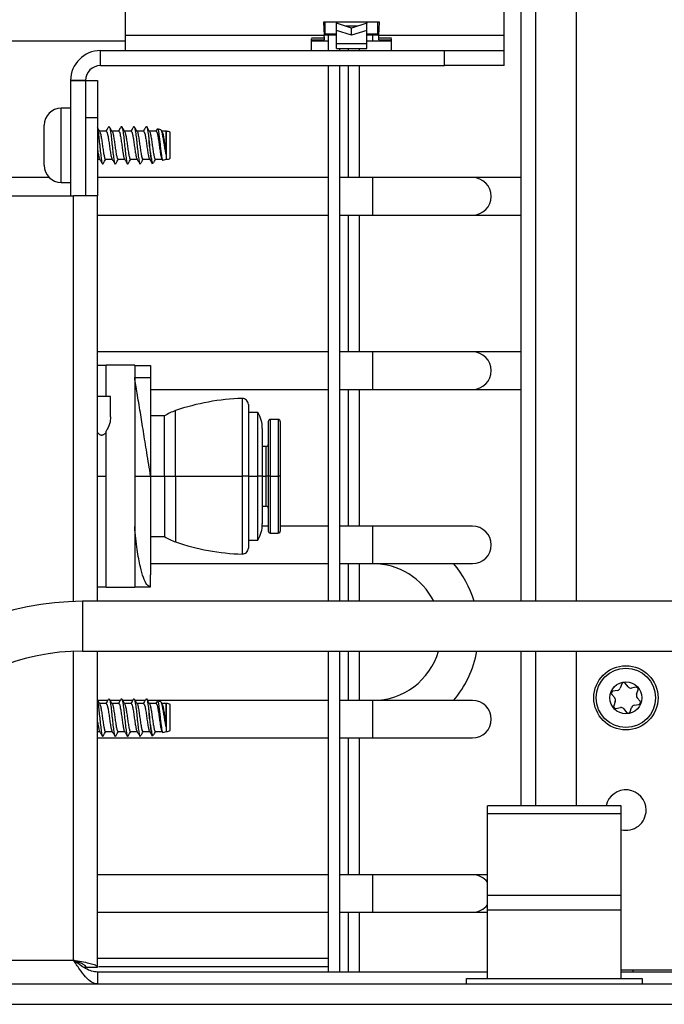
# Model space of a CAD drawing. Units: inches. Extents: x 21 to 131, y 25 to 150.
# Drawn here: x 125 to 128, y 100 to 105 of the extents above; entities that cross this region are included whole.
import ezdxf

# ---------------------------------------------------------------- set-up
doc = ezdxf.new("R2010")
doc.units = ezdxf.units.IN
doc.header["$MEASUREMENT"] = 0

msp = doc.modelspace()

# ---------------------------------------------------------------- linework, layer by layer
at = {"color": 7, "linetype": 'Continuous', "lineweight": 25}
for p, q in [((127.4938, 105.3107), (127.4938, 102.1443)), ((127.1338, 104.981), (127.1338, 105.2514)), ((127.2179, 102.1443), (127.2179, 105.2508)), ((125.2338, 104.981), (125.2338, 105.1213)), ((126.5088, 105.0483), (126.2268, 105.0483)), ((126.2268, 105.0483), (126.2304, 104.981)), ((126.2353, 104.9885), (126.2353, 105.0483)), ((126.2918, 105.0483), (126.2918, 105.0433)), ((126.2918, 105.0073), (126.2918, 105.0433)), ((126.3678, 105.0194), (126.2918, 105.0433)), ((126.4438, 105.0433), (126.3678, 105.0194)), ((126.4438, 105.0483), (126.4438, 105.0433)), ((126.4438, 105.0073), (126.4438, 105.0433)), ((126.5003, 104.9885), (126.5003, 105.0483)), ((126.5051, 104.981), (126.5088, 105.0483)), ((125.2338, 104.906), (125.2338, 104.981)), ((126.2304, 104.981), (125.2338, 104.981)), ((126.23, 104.9885), (126.2353, 104.9885)), ((126.2918, 104.9835), (126.2303, 104.9835)), ((126.2316, 104.9702), (126.2304, 104.981)), ((126.2918, 104.9885), (126.2353, 104.9885)), ((126.2514, 104.9835), (126.2514, 104.906)), ((126.3678, 104.9834), (126.2918, 105.0073)), ((126.2918, 104.9397), (126.2918, 105.0073)), ((126.3678, 104.9834), (126.3678, 105.0194)), ((126.4438, 105.0073), (126.3678, 104.9834)), ((126.4438, 104.9397), (126.4438, 105.0073)), ((126.5003, 104.9885), (126.4438, 104.9885)), ((126.5053, 104.9835), (126.4438, 104.9835)), ((126.5003, 104.9885), (126.5055, 104.9885)), ((126.5039, 104.9702), (126.5051, 104.981)), ((127.1338, 104.981), (126.5051, 104.981)), ((127.1338, 104.906), (127.1338, 104.981)), ((121.3766, 104.9551), (125.2338, 104.9551)), ((126.1678, 104.9702), (126.2316, 104.9702)), ((126.1678, 104.906), (126.1678, 104.9647)), ((126.1678, 104.9593), (126.2316, 104.9593)), ((126.1678, 104.9551), (126.2514, 104.9551)), ((126.2316, 104.9593), (126.2316, 104.9702)), ((126.4438, 104.9397), (126.2918, 104.9397)), ((126.2918, 104.9158), (126.2918, 104.9397)), ((126.4438, 104.9551), (126.4744, 104.9551)), ((126.4438, 104.9158), (126.4438, 104.9397)), ((126.4744, 104.9551), (126.5678, 104.9551)), ((126.5039, 104.9702), (126.5678, 104.9702)), ((126.5039, 104.9593), (126.5039, 104.9702)), ((126.5039, 104.9593), (126.5678, 104.9593)), ((126.5678, 104.906), (126.5678, 104.9647)), ((125.1088, 104.8313), (125.1088, 104.906)), ((125.1088, 104.906), (126.8338, 104.906)), ((126.2918, 104.9158), (126.4438, 104.9158)), ((126.3084, 104.906), (126.3084, 104.9158)), ((126.3514, 104.9158), (126.3514, 104.906)), ((126.4084, 104.906), (126.4084, 104.9158)), ((126.8338, 104.8313), (126.8338, 104.906)), ((126.8338, 104.906), (127.1338, 104.906)), ((127.1338, 104.8313), (127.1338, 104.906)), ((125.1088, 104.8313), (126.8338, 104.8313)), ((126.2514, 104.8313), (126.2514, 102.1443)), ((126.3084, 102.1443), (126.3084, 104.8313)), ((126.3514, 104.8313), (126.3514, 104.2691)), ((126.4084, 104.2691), (126.4084, 104.8313)), ((127.1338, 104.8313), (126.8338, 104.8313)), ((124.9588, 104.7563), (124.9588, 104.1783)), ((124.9588, 104.7563), (125.0338, 104.7563)), ((125.0338, 104.7563), (124.9591, 104.7563)), ((124.9591, 104.7563), (124.9591, 104.1783)), ((125.0338, 104.7563), (125.0338, 104.1783)), ((125.0338, 104.7563), (125.0938, 104.7563)), ((125.0938, 104.7563), (125.0938, 104.5683)), ((124.9588, 104.6178), (124.9123, 104.6178)), ((125.0938, 104.5683), (125.0338, 104.5683)), ((125.0338, 104.5683), (125.0338, 104.1783)), ((125.0938, 104.5683), (125.0938, 104.1783)), ((124.8258, 104.3313), (124.8258, 104.5313)), ((125.1377, 104.5018), (125.1042, 104.5018)), ((125.2002, 104.5018), (125.1667, 104.5018)), ((125.2627, 104.5018), (125.2292, 104.5018)), ((125.3252, 104.5018), (125.2917, 104.5018)), ((125.3877, 104.5018), (125.3542, 104.5018)), ((125.4112, 104.5094), (125.3951, 104.5139)), ((125.4181, 104.4994), (125.4141, 104.5061)), ((125.4383, 104.5018), (125.4167, 104.5018)), ((125.4392, 104.5016), (125.4383, 104.5018)), ((125.4383, 104.3846), (125.4383, 104.5018)), ((125.4392, 104.3611), (125.4392, 104.5016)), ((125.4588, 104.3663), (125.4588, 104.4963)), ((125.0938, 104.3608), (125.1052, 104.3608)), ((125.1342, 104.3608), (125.1677, 104.3608)), ((125.1967, 104.3608), (125.2302, 104.3608)), ((125.2592, 104.3608), (125.2927, 104.3608)), ((125.3217, 104.3608), (125.3552, 104.3608)), ((125.3681, 104.3412), (125.3739, 104.3428)), ((125.3842, 104.3608), (125.4177, 104.3608)), ((125.4162, 104.3633), (125.4192, 104.3583)), ((125.4219, 104.3562), (125.4392, 104.3611)), ((124.8522, 104.2691), (121.6518, 104.2691)), ((124.9123, 104.2448), (124.9588, 104.2448)), ((126.2514, 104.2691), (125.0938, 104.2691)), ((126.4744, 104.2691), (126.3084, 104.2691)), ((126.9744, 104.2691), (126.4744, 104.2691)), ((127.2179, 104.2691), (126.9744, 104.2691)), ((119.7288, 104.1783), (124.9738, 104.1783)), ((125.0938, 104.1783), (124.9738, 104.1783)), ((125.0938, 102.1443), (125.0938, 104.1783)), ((125.0938, 104.0811), (126.2514, 104.0811)), ((126.3084, 104.0811), (126.4744, 104.0811)), ((126.3514, 104.0811), (126.3514, 103.3951)), ((126.4084, 103.3951), (126.4084, 104.0811)), ((126.4744, 104.0811), (126.9744, 104.0811)), ((126.9744, 104.0811), (127.2179, 104.0811)), ((126.2514, 103.3951), (125.0938, 103.3951)), ((126.4744, 103.3951), (126.3084, 103.3951)), ((126.9744, 103.3951), (126.4744, 103.3951)), ((127.2179, 103.3951), (126.9744, 103.3951)), ((125.1378, 103.3263), (125.0938, 103.3263)), ((125.1378, 103.1713), (125.1378, 103.3283)), ((125.2803, 103.3283), (125.1378, 103.3283)), ((125.2803, 103.3283), (125.2803, 102.2143)), ((125.2803, 103.3263), (125.3603, 103.3263)), ((125.3603, 103.3263), (125.3603, 103.2663)), ((125.2803, 103.2663), (125.3603, 103.2663)), ((125.3603, 103.2663), (125.3603, 102.7713)), ((125.3603, 103.2071), (126.2514, 103.2071)), ((126.3084, 103.2071), (126.4744, 103.2071)), ((126.3514, 103.2071), (126.3514, 102.5211)), ((126.4084, 102.5211), (126.4084, 103.2071)), ((126.4744, 103.2071), (126.9744, 103.2071)), ((126.9744, 103.2071), (127.2179, 103.2071)), ((125.1598, 103.1713), (125.0938, 103.1713)), ((125.1598, 103.0702), (125.1598, 103.1713)), ((125.8503, 103.1314), (125.8503, 102.7713)), ((125.4303, 103.0738), (125.3603, 103.0738)), ((125.4303, 102.7713), (125.4303, 103.0738)), ((125.8983, 103.0913), (125.8503, 103.0913)), ((125.8983, 102.7713), (125.8983, 103.0913)), ((126.0003, 103.0563), (125.9603, 103.0563)), ((125.9203, 103.0104), (125.9203, 102.7713)), ((125.9503, 103.0463), (125.9503, 102.7713)), ((126.0103, 103.0463), (126.0103, 102.7713)), ((125.1378, 102.2143), (125.1378, 102.9983)), ((125.9404, 102.9213), (125.9203, 102.9211)), ((125.2803, 102.7713), (125.3603, 102.7713)), ((125.3603, 102.7713), (125.3603, 102.2763)), ((125.3603, 102.7713), (125.4303, 102.7713)), ((125.4303, 102.7713), (125.4853, 102.7713)), ((125.4303, 102.7713), (125.4303, 102.4688)), ((125.4853, 102.7713), (125.8194, 102.7713)), ((125.8503, 102.7713), (125.8194, 102.7713)), ((125.8503, 102.7713), (125.8503, 102.4112)), ((125.8503, 102.7713), (125.8983, 102.7713)), ((125.9203, 102.7713), (125.8983, 102.7713)), ((125.8983, 102.4513), (125.8983, 102.7713)), ((125.9203, 102.7713), (125.9203, 102.5323)), ((125.9503, 102.7713), (125.9404, 102.7713)), ((125.9603, 102.7713), (125.9503, 102.7713)), ((125.9503, 102.7713), (125.9503, 102.4963)), ((125.9603, 102.7713), (126.0003, 102.7713)), ((126.0103, 102.7713), (126.0003, 102.7713)), ((126.0103, 102.7713), (126.0103, 102.4963)), ((125.9203, 102.6216), (125.9404, 102.6214)), ((125.9503, 102.5211), (125.9199, 102.5211)), ((126.2514, 102.5211), (126.0103, 102.5211)), ((126.4744, 102.5211), (126.3084, 102.5211)), ((126.9744, 102.5211), (126.4744, 102.5211)), ((125.3603, 102.4688), (125.4303, 102.4688)), ((125.9603, 102.4863), (126.0003, 102.4863)), ((125.8503, 102.4513), (125.8983, 102.4513)), ((125.3603, 102.3331), (126.2514, 102.3331)), ((126.3084, 102.3331), (126.4744, 102.3331)), ((126.3514, 102.3331), (126.3514, 102.1443)), ((126.4084, 102.1443), (126.4084, 102.3331)), ((126.4744, 102.3331), (126.9744, 102.3331)), ((125.3603, 102.2163), (125.3603, 102.2763)), ((125.0938, 102.2163), (125.1378, 102.2163)), ((125.2803, 102.2143), (125.1378, 102.2143)), ((125.2803, 102.2163), (125.3603, 102.2163)), ((129.0795, 102.1443), (125.0185, 102.1443)), ((125.0185, 101.8943), (129.0795, 101.8943)), ((125.0938, 100.3103), (125.0938, 101.8943)), ((126.2514, 101.8943), (126.2514, 100.2853)), ((126.3084, 100.2853), (126.3084, 101.8943)), ((126.3514, 101.8943), (126.3514, 101.6471)), ((126.4084, 101.6471), (126.4084, 101.8943)), ((127.2179, 101.1183), (127.2179, 101.8943)), ((127.4938, 101.8943), (127.4938, 101.1183)), ((127.7231, 101.7303), (127.715, 101.7087)), ((127.7549, 101.7155), (127.7401, 101.7333)), ((127.6728, 101.6774), (127.6875, 101.6596)), ((127.7016, 101.6975), (127.6788, 101.6936)), ((127.794, 101.7133), (127.7713, 101.7094)), ((127.7971, 101.6783), (127.8051, 101.6999)), ((125.1455, 101.6471), (125.0952, 101.6471)), ((125.1377, 101.6318), (125.1042, 101.6318)), ((125.208, 101.6471), (125.1577, 101.6471)), ((125.2002, 101.6318), (125.1667, 101.6318)), ((125.2705, 101.6471), (125.2202, 101.6471)), ((125.2627, 101.6318), (125.2292, 101.6318)), ((125.333, 101.6471), (125.2827, 101.6471)), ((125.3252, 101.6318), (125.2917, 101.6318)), ((126.2514, 101.6471), (125.3452, 101.6471)), ((125.3877, 101.6318), (125.3542, 101.6318)), ((125.4112, 101.6394), (125.3951, 101.6439)), ((125.4181, 101.6294), (125.4141, 101.6361)), ((125.4383, 101.6318), (125.4167, 101.6318)), ((125.4392, 101.6316), (125.4383, 101.6318)), ((125.4383, 101.5146), (125.4383, 101.6318)), ((125.4392, 101.4911), (125.4392, 101.6316)), ((125.4588, 101.4963), (125.4588, 101.6263)), ((126.4744, 101.6471), (126.3084, 101.6471)), ((126.9744, 101.6471), (126.4744, 101.6471)), ((127.6905, 101.6424), (127.6824, 101.6207)), ((127.786, 101.6231), (127.8088, 101.627)), ((127.8148, 101.6433), (127.8, 101.661)), ((127.6935, 101.6074), (127.7163, 101.6113)), ((127.7327, 101.6052), (127.7474, 101.5874)), ((127.7645, 101.5903), (127.7725, 101.612)), ((125.0938, 101.4908), (125.1052, 101.4908)), ((125.1342, 101.4908), (125.1677, 101.4908)), ((125.1967, 101.4908), (125.2302, 101.4908)), ((125.2592, 101.4908), (125.2927, 101.4908)), ((125.3217, 101.4908), (125.3552, 101.4908)), ((125.3681, 101.4712), (125.3739, 101.4728)), ((125.3842, 101.4908), (125.4177, 101.4908)), ((125.4162, 101.4933), (125.4192, 101.4883)), ((125.4219, 101.4862), (125.4392, 101.4911)), ((125.0938, 101.4591), (126.2514, 101.4591)), ((126.3084, 101.4591), (126.4744, 101.4591)), ((126.3514, 101.4591), (126.3514, 100.7731)), ((126.4084, 100.7731), (126.4084, 101.4591)), ((126.4744, 101.4591), (126.9744, 101.4591)), ((127.7198, 101.1183), (127.0498, 101.1183)), ((127.0498, 101.0809), (127.0498, 101.1183)), ((127.0498, 101.0809), (127.7198, 101.0809)), ((127.0498, 100.6683), (127.0498, 101.0809)), ((127.7198, 101.0809), (127.7198, 101.1183)), ((127.7198, 100.6683), (127.7198, 101.0809)), ((126.2514, 100.7731), (125.0938, 100.7731)), ((126.4744, 100.7731), (126.3084, 100.7731)), ((126.9744, 100.7731), (126.4744, 100.7731)), ((127.0498, 100.7731), (126.9744, 100.7731)), ((127.7198, 100.6683), (127.0498, 100.6683)), ((127.0498, 100.5963), (127.0498, 100.6683)), ((127.7198, 100.5963), (127.7198, 100.6683)), ((125.0938, 100.5851), (126.2514, 100.5851)), ((126.3084, 100.5851), (126.4744, 100.5851)), ((126.3514, 100.5851), (126.3514, 100.2853)), ((126.4084, 100.2853), (126.4084, 100.5851)), ((126.4744, 100.5851), (126.9744, 100.5851)), ((126.9744, 100.5851), (127.0498, 100.5851)), ((127.0498, 100.2523), (127.0498, 100.5964)), ((127.0498, 100.5963), (127.7198, 100.5963)), ((127.7198, 100.2523), (127.7198, 100.5964)), ((125.0233, 100.3103), (125.0338, 100.3103)), ((125.0338, 100.3103), (125.0938, 100.3103)), ((125.1, 100.3133), (126.2514, 100.3133)), ((129.4549, 100.2953), (127.7198, 100.2953)), ((127.7799, 100.2853), (127.7799, 100.2953)), ((125.0938, 100.2853), (125.0938, 100.2253)), ((127.0498, 100.2853), (125.0938, 100.2853)), ((126.9448, 100.2253), (126.9448, 100.2523)), ((126.9448, 100.2523), (127.8248, 100.2523)), ((127.7799, 100.2853), (127.7198, 100.2853)), ((128.8424, 100.2853), (127.7198, 100.2853)), ((127.8248, 100.2523), (127.8248, 100.2253)), ((124.1533, 100.2253), (130.7948, 100.2253)), ((124.1533, 100.1233), (130.7948, 100.1233))]:
    msp.add_line(p, q, dxfattribs=at)
at = {"color": 8, "linetype": 'Continuous', "lineweight": 25}
for p, q in [((127.2919, 102.1443), (127.2919, 105.2508)), ((126.3991, 105.0292), (126.3365, 105.0292)), ((126.4744, 104.9551), (126.4744, 104.9835)), ((124.9123, 104.2448), (124.9123, 104.6178)), ((126.4744, 104.1751), (126.4744, 104.2691)), ((124.9738, 102.1436), (124.9738, 104.1783)), ((126.4744, 104.0811), (126.4744, 104.1751)), ((126.4744, 103.3011), (126.4744, 103.3951)), ((126.4744, 103.2071), (126.4744, 103.3011)), ((125.8194, 103.1614), (125.8194, 102.7713)), ((125.4853, 102.7713), (125.4853, 103.1007)), ((125.9603, 103.0563), (125.9603, 102.7713)), ((126.0003, 103.0563), (126.0003, 102.7713)), ((125.9404, 102.7713), (125.9404, 102.9213)), ((125.0938, 102.7713), (125.1378, 102.7713)), ((125.4853, 102.7713), (125.4853, 102.442)), ((125.8194, 102.7713), (125.8194, 102.3813)), ((125.9203, 102.7713), (125.9404, 102.7713)), ((125.9404, 102.6214), (125.9404, 102.7713)), ((125.9603, 102.7713), (125.9603, 102.4863)), ((126.0003, 102.7713), (126.0003, 102.4863)), ((126.4744, 102.4271), (126.4744, 102.5211)), ((126.4744, 102.3331), (126.4744, 102.4271)), ((125.0185, 102.1443), (125.0185, 102.1187)), ((125.0185, 102.1187), (125.0185, 101.8943)), ((124.9738, 100.3453), (124.9738, 101.8934)), ((127.2919, 101.1183), (127.2919, 101.8943)), ((126.4744, 101.5531), (126.4744, 101.6471)), ((126.4744, 101.4591), (126.4744, 101.5531)), ((126.4744, 100.6791), (126.4744, 100.7731)), ((126.4744, 100.5851), (126.4744, 100.6791)), ((123.8935, 100.3453), (124.9738, 100.3453)), ((125.0938, 100.3553), (126.2514, 100.3553))]:
    msp.add_line(p, q, dxfattribs=at)
at = {"color": 7, "linetype": 'Continuous', "lineweight": 25}
for radius in [0.161, 0.1485, 0.08]:
    msp.add_circle((127.7438, 101.6603), radius, dxfattribs=at)
for centre, radius, start, end in [((125.1088, 104.7563), 0.1497, 90, 180), ((125.1088, 104.7563), 0.075, 90, 180), ((124.9123, 104.5313), 0.0865, 90, 180), ((125.4392, 104.4625), 0.039, 59.9497, 90.0049), ((125.4392, 104.4001), 0.039, 269.9951, 300.0503), ((124.9123, 104.3313), 0.0865, 180, 270), ((126.9744, 104.1751), 0.094, 270, 90), ((126.9744, 103.3011), 0.094, 270, 90), ((125.8503, 102.0418), 1.12, 91.5771, 109.0197), ((125.8203, 103.1314), 0.03, 0, 91.5771), ((125.567, 102.8635), 0.2509, 109.0197, 123.0312), ((125.7603, 103.0104), 0.16, 0, 30.4015), ((125.9603, 103.0463), 0.01, 90, 180), ((126.0003, 103.0463), 0.01, 0, 90), ((125.9403, 102.9312), 0.01, 270.4407, 0), ((125.9403, 102.6114), 0.01, 0, 89.5593), ((125.7603, 102.5323), 0.16, 329.5985, 0), ((126.9744, 102.4271), 0.094, 270, 90), ((125.567, 102.6792), 0.2509, 236.9688, 250.9803), ((125.9603, 102.4963), 0.01, 180, 270), ((126.0003, 102.4963), 0.01, 270, 0), ((125.8503, 103.5008), 1.12, 250.9803, 268.4229), ((125.8203, 102.4112), 0.03, 268.4229, 0), ((126.4744, 101.9901), 0.343, 26.7162, 90), ((126.4744, 101.9901), 0.531, 16.882, 40.237), ((125.0185, 100.7693), 1.375, 90, 180), ((125.0185, 100.7693), 1.125, 90, 180), ((126.4744, 101.9901), 0.343, 270, 343.7821), ((126.4744, 101.9901), 0.531, 319.763, 349.6064), ((127.7324, 101.7269), 0.01, 39.6757, 159.6757), ((127.6805, 101.6838), 0.01, 99.6757, 219.6757), ((127.6986, 101.7148), 0.0175, 279.6757, 339.6757), ((127.7683, 101.7266), 0.0175, 219.6757, 279.6757), ((127.7957, 101.7034), 0.01, 339.6757, 99.6757), ((127.8135, 101.6722), 0.0175, 159.6757, 219.6757), ((125.4392, 101.5925), 0.039, 59.9497, 90.0049), ((126.9744, 101.5531), 0.094, 270, 90), ((127.6918, 101.6172), 0.01, 159.6757, 279.6757), ((127.6741, 101.6484), 0.0175, 339.6757, 39.6757), ((127.7889, 101.6059), 0.0175, 99.6757, 159.6757), ((127.8071, 101.6369), 0.01, 279.6757, 39.6757), ((127.7192, 101.594), 0.0175, 39.6757, 99.6757), ((127.7551, 101.5938), 0.01, 219.6757, 339.6757), ((125.4392, 101.5301), 0.039, 269.9951, 300.0503), ((127.7438, 101.0973), 0.1015, 0, 168.0595), ((127.7438, 101.0973), 0.1015, 256.3227, 0), ((126.9744, 100.6791), 0.094, 36.6662, 90), ((126.9744, 100.6791), 0.094, 270, 323.3338)]:
    msp.add_arc(centre, radius, start, end, dxfattribs=at)
for points, knots in [([(125.1056, 104.4994), (125.1032, 104.5035), (125.0992, 104.5101), (125.0953, 104.5168), (125.0938, 104.5194)], [0, 0, 0, 0, 0.609375, 1, 1, 1, 1]), ([(125.0938, 104.5139), (125.0945, 104.5107), (125.0964, 104.5021), (125.1001, 104.475), (125.1039, 104.439), (125.1077, 104.4013), (125.1119, 104.3683), (125.1154, 104.3452), (125.1191, 104.3345), (125.1214, 104.3386), (125.1224, 104.3403)], [0, 0, 0, 0, 0.0789565, 0.21824, 0.3538983, 0.4895565, 0.6288401, 0.7625205, 0.9005742, 1, 1, 1, 1]), ([(125.1055, 104.4988), (125.1057, 104.4987), (125.1072, 104.4977), (125.1097, 104.4856), (125.114, 104.4644), (125.1177, 104.4369), (125.1215, 104.409), (125.1258, 104.3842), (125.1293, 104.3675), (125.1323, 104.3598), (125.1339, 104.3614), (125.1342, 104.3617)], [0, 0, 0, 0, 0.021322, 0.154451, 0.293259, 0.428391, 0.563523, 0.702331, 0.835459, 0.973019, 1, 1, 1, 1]), ([(125.1495, 104.5239), (125.1471, 104.5198), (125.1427, 104.5124), (125.1384, 104.5051), (125.1364, 104.5018)], [0, 0, 0, 0, 0.557821, 1, 1, 1, 1]), ([(125.1377, 104.501), (125.1388, 104.5006), (125.1412, 104.4999), (125.1445, 104.4861), (125.1488, 104.4643), (125.1525, 104.437), (125.1563, 104.4088), (125.1606, 104.3847), (125.1635, 104.3686), (125.1656, 104.3655), (125.1664, 104.3644)], [0, 0, 0, 0, 0.11046, 0.243444, 0.382102, 0.517088, 0.652074, 0.790732, 0.923717, 1, 1, 1, 1]), ([(125.1495, 104.5223), (125.1499, 104.5235), (125.1517, 104.5287), (125.1548, 104.5229), (125.1584, 104.5052), (125.1626, 104.4753), (125.1664, 104.4389), (125.1702, 104.4013), (125.1744, 104.3683), (125.1779, 104.3452), (125.1816, 104.3345), (125.1839, 104.3386), (125.1849, 104.3403)], [0, 0, 0, 0, 0.035603, 0.147224, 0.255309, 0.367923, 0.477607, 0.587291, 0.699906, 0.807991, 0.919611, 1, 1, 1, 1]), ([(125.1681, 104.4994), (125.1657, 104.5035), (125.1609, 104.5116), (125.1561, 104.5198), (125.1537, 104.5239)], [0, 0, 0, 0, 0.49894, 1, 1, 1, 1]), ([(125.168, 104.4988), (125.1682, 104.4987), (125.1697, 104.4977), (125.1722, 104.4856), (125.1765, 104.4644), (125.1802, 104.4369), (125.184, 104.409), (125.1883, 104.3842), (125.1918, 104.3675), (125.1948, 104.3598), (125.1964, 104.3614), (125.1967, 104.3617)], [0, 0, 0, 0, 0.021322, 0.154451, 0.293259, 0.428391, 0.563523, 0.702331, 0.835459, 0.973019, 1, 1, 1, 1]), ([(125.212, 104.5239), (125.2096, 104.5198), (125.2052, 104.5124), (125.2009, 104.5051), (125.1989, 104.5018)], [0, 0, 0, 0, 0.557821, 1, 1, 1, 1]), ([(125.2002, 104.501), (125.2013, 104.5006), (125.2037, 104.4999), (125.207, 104.4861), (125.2113, 104.4643), (125.215, 104.437), (125.2188, 104.4088), (125.2231, 104.3847), (125.226, 104.3686), (125.2281, 104.3655), (125.2289, 104.3644)], [0, 0, 0, 0, 0.11046, 0.243444, 0.382102, 0.517088, 0.652074, 0.790732, 0.923717, 1, 1, 1, 1]), ([(125.212, 104.5223), (125.2124, 104.5235), (125.2142, 104.5287), (125.2173, 104.5229), (125.2209, 104.5052), (125.2251, 104.4753), (125.2289, 104.4389), (125.2327, 104.4013), (125.2369, 104.3683), (125.2404, 104.3452), (125.2441, 104.3345), (125.2464, 104.3386), (125.2474, 104.3403)], [0, 0, 0, 0, 0.035603, 0.147224, 0.255309, 0.367923, 0.477607, 0.587291, 0.699906, 0.807991, 0.919611, 1, 1, 1, 1]), ([(125.2306, 104.4994), (125.2282, 104.5035), (125.2234, 104.5116), (125.2186, 104.5198), (125.2162, 104.5239)], [0, 0, 0, 0, 0.49894, 1, 1, 1, 1]), ([(125.2305, 104.4988), (125.2307, 104.4987), (125.2322, 104.4977), (125.2347, 104.4856), (125.239, 104.4644), (125.2427, 104.4369), (125.2465, 104.409), (125.2508, 104.3842), (125.2543, 104.3675), (125.2573, 104.3598), (125.2589, 104.3614), (125.2592, 104.3617)], [0, 0, 0, 0, 0.021322, 0.154451, 0.293259, 0.428391, 0.563523, 0.702331, 0.835459, 0.973019, 1, 1, 1, 1]), ([(125.2745, 104.5239), (125.2721, 104.5198), (125.2677, 104.5124), (125.2634, 104.5051), (125.2614, 104.5018)], [0, 0, 0, 0, 0.557821, 1, 1, 1, 1]), ([(125.2627, 104.501), (125.2638, 104.5006), (125.2662, 104.4999), (125.2695, 104.4861), (125.2738, 104.4643), (125.2775, 104.437), (125.2813, 104.4088), (125.2856, 104.3847), (125.2885, 104.3686), (125.2906, 104.3655), (125.2914, 104.3644)], [0, 0, 0, 0, 0.11046, 0.243444, 0.382102, 0.517088, 0.652074, 0.790732, 0.923717, 1, 1, 1, 1]), ([(125.2745, 104.5223), (125.2749, 104.5235), (125.2767, 104.5287), (125.2798, 104.5229), (125.2834, 104.5052), (125.2876, 104.4753), (125.2914, 104.4389), (125.2952, 104.4013), (125.2994, 104.3683), (125.3029, 104.3452), (125.3066, 104.3345), (125.3089, 104.3386), (125.3099, 104.3403)], [0, 0, 0, 0, 0.035603, 0.147224, 0.255309, 0.367923, 0.477607, 0.587291, 0.699906, 0.807991, 0.919611, 1, 1, 1, 1]), ([(125.2931, 104.4994), (125.2907, 104.5035), (125.2859, 104.5116), (125.2811, 104.5198), (125.2787, 104.5239)], [0, 0, 0, 0, 0.49894, 1, 1, 1, 1]), ([(125.293, 104.4988), (125.2932, 104.4987), (125.2947, 104.4977), (125.2972, 104.4856), (125.3015, 104.4644), (125.3052, 104.4369), (125.309, 104.409), (125.3133, 104.3842), (125.3168, 104.3675), (125.3198, 104.3598), (125.3214, 104.3614), (125.3217, 104.3617)], [0, 0, 0, 0, 0.021322, 0.154451, 0.293259, 0.428391, 0.563523, 0.702331, 0.835459, 0.973019, 1, 1, 1, 1]), ([(125.337, 104.5239), (125.3346, 104.5198), (125.3302, 104.5124), (125.3259, 104.5051), (125.3239, 104.5018)], [0, 0, 0, 0, 0.557821, 1, 1, 1, 1]), ([(125.3252, 104.501), (125.3263, 104.5006), (125.3287, 104.4999), (125.332, 104.4861), (125.3363, 104.4643), (125.34, 104.437), (125.3438, 104.4088), (125.3481, 104.3847), (125.351, 104.3686), (125.3531, 104.3655), (125.3539, 104.3644)], [0, 0, 0, 0, 0.11046, 0.243444, 0.382102, 0.517088, 0.652074, 0.790732, 0.923717, 1, 1, 1, 1]), ([(125.337, 104.5223), (125.3374, 104.5235), (125.3392, 104.5287), (125.3423, 104.5229), (125.3459, 104.5051), (125.3496, 104.4789), (125.3518, 104.4593), (125.3526, 104.4517)], [0, 0, 0, 0, 0.081136, 0.335505, 0.581816, 0.838451, 1, 1, 1, 1]), ([(125.3556, 104.4994), (125.3532, 104.5035), (125.3484, 104.5116), (125.3436, 104.5198), (125.3412, 104.5239)], [0, 0, 0, 0, 0.49894, 1, 1, 1, 1]), ([(125.3555, 104.4988), (125.3557, 104.4987), (125.3572, 104.4977), (125.3597, 104.4856), (125.364, 104.4644), (125.3677, 104.4369), (125.3715, 104.409), (125.3758, 104.3842), (125.3793, 104.3675), (125.3823, 104.3598), (125.3839, 104.3614), (125.3842, 104.3617)], [0, 0, 0, 0, 0.021322, 0.154451, 0.293259, 0.428391, 0.563523, 0.702331, 0.835459, 0.973019, 1, 1, 1, 1]), ([(125.3923, 104.5117), (125.3923, 104.5117), (125.3903, 104.5084), (125.3884, 104.5051), (125.3864, 104.5018)], [0, 0, 0, 0, 0.0118, 1, 1, 1, 1]), ([(125.3877, 104.501), (125.3888, 104.5006), (125.3912, 104.4999), (125.3945, 104.4861), (125.3988, 104.4643), (125.4025, 104.437), (125.4063, 104.4088), (125.4106, 104.3847), (125.4135, 104.3686), (125.4156, 104.3655), (125.4164, 104.3644)], [0, 0, 0, 0, 0.11046, 0.243444, 0.382102, 0.517088, 0.652074, 0.790732, 0.923717, 1, 1, 1, 1]), ([(125.3948, 104.5128), (125.3953, 104.5129), (125.3969, 104.5129), (125.3992, 104.5026), (125.4021, 104.4841), (125.4053, 104.4595), (125.408, 104.4322), (125.4109, 104.4054), (125.4141, 104.3821), (125.4168, 104.3652), (125.4194, 104.3562), (125.421, 104.3569), (125.4217, 104.3572)], [0, 0, 0, 0, 0.0626172, 0.1759218, 0.2882831, 0.3980706, 0.5080219, 0.6172289, 0.7236369, 0.8302365, 0.9362834, 1, 1, 1, 1]), ([(125.4383, 104.3846), (125.4369, 104.391), (125.4341, 104.4038), (125.4299, 104.4281), (125.4264, 104.4529), (125.4221, 104.4762), (125.418, 104.4949), (125.4146, 104.5069), (125.4121, 104.5082), (125.411, 104.5088)], [0, 0, 0, 0, 0.143271, 0.286582, 0.429421, 0.576178, 0.726051, 0.875644, 1, 1, 1, 1]), ([(125.418, 104.4988), (125.4182, 104.4987), (125.4197, 104.4977), (125.4222, 104.4856), (125.4265, 104.4644), (125.4302, 104.4369), (125.434, 104.4089), (125.4369, 104.3921), (125.4383, 104.3848), (125.4383, 104.3846)], [0, 0, 0, 0, 0.0301622, 0.2184837, 0.4148398, 0.6059956, 0.7971514, 0.9935075, 1, 1, 1, 1]), ([(125.3526, 104.4517), (125.3535, 104.4412), (125.3552, 104.4201), (125.3583, 104.3896), (125.3614, 104.364), (125.364, 104.3472), (125.3663, 104.3399), (125.3676, 104.3417), (125.3678, 104.3421)], [0, 0, 0, 0, 0.190221, 0.382746, 0.573279, 0.763883, 0.951786, 1, 1, 1, 1]), ([(125.3738, 104.3435), (125.3726, 104.3435), (125.37, 104.3436), (125.3664, 104.356), (125.3626, 104.3768), (125.3583, 104.4044), (125.355, 104.4308), (125.3532, 104.4464), (125.3526, 104.4517)], [0, 0, 0, 0, 0.15145, 0.336136, 0.520211, 0.711419, 0.903093, 1, 1, 1, 1]), ([(125.0938, 104.4102), (125.0938, 104.41), (125.0951, 104.4006), (125.0981, 104.3849), (125.101, 104.3685), (125.1031, 104.3655), (125.1039, 104.3644)], [0, 0, 0, 0, 0.006961, 0.402714, 0.782274, 1, 1, 1, 1]), ([(125.1037, 104.3633), (125.1061, 104.3592), (125.111, 104.3511), (125.1158, 104.3428), (125.1182, 104.3387)], [0, 0, 0, 0, 0.498644, 1, 1, 1, 1]), ([(125.1224, 104.3388), (125.1248, 104.3429), (125.1291, 104.3503), (125.1335, 104.3576), (125.1354, 104.3608)], [0, 0, 0, 0, 0.555801, 1, 1, 1, 1]), ([(125.1662, 104.3633), (125.1686, 104.3592), (125.1735, 104.3511), (125.1783, 104.3428), (125.1807, 104.3387)], [0, 0, 0, 0, 0.498644, 1, 1, 1, 1]), ([(125.1849, 104.3388), (125.1873, 104.3429), (125.1916, 104.3503), (125.196, 104.3576), (125.1979, 104.3608)], [0, 0, 0, 0, 0.555801, 1, 1, 1, 1]), ([(125.2287, 104.3633), (125.2311, 104.3592), (125.236, 104.3511), (125.2408, 104.3428), (125.2432, 104.3387)], [0, 0, 0, 0, 0.498644, 1, 1, 1, 1]), ([(125.2474, 104.3388), (125.2498, 104.3429), (125.2541, 104.3503), (125.2585, 104.3576), (125.2604, 104.3608)], [0, 0, 0, 0, 0.555801, 1, 1, 1, 1]), ([(125.2912, 104.3633), (125.2936, 104.3592), (125.2985, 104.3511), (125.3033, 104.3428), (125.3057, 104.3387)], [0, 0, 0, 0, 0.498644, 1, 1, 1, 1]), ([(125.3099, 104.3388), (125.3123, 104.3429), (125.3166, 104.3503), (125.321, 104.3576), (125.3229, 104.3608)], [0, 0, 0, 0, 0.555801, 1, 1, 1, 1]), ([(125.3537, 104.3633), (125.3561, 104.3592), (125.361, 104.3511), (125.3658, 104.3428), (125.3682, 104.3387)], [0, 0, 0, 0, 0.498644, 1, 1, 1, 1]), ([(125.377, 104.3465), (125.3778, 104.348), (125.3807, 104.3528), (125.3835, 104.3576), (125.3854, 104.3608)], [0, 0, 0, 0, 0.316828, 1, 1, 1, 1]), ([(125.3603, 102.7713), (125.3538, 102.8112), (125.3414, 102.8883), (125.3239, 102.9965), (125.3074, 103.0983), (125.2918, 103.195), (125.2842, 103.242), (125.2803, 103.2663)], [0, 0, 0, 0, 0.196705, 0.379609, 0.557579, 0.770436, 1, 1, 1, 1]), ([(125.1598, 103.0702), (125.1589, 103.0579), (125.1572, 103.0333), (125.1442, 103.0099), (125.1378, 102.9983)], [0, 0, 0, 0, 0.500547, 1, 1, 1, 1]), ([(125.0938, 102.9908), (125.0939, 102.9906), (125.0956, 102.988), (125.1002, 102.9839), (125.1064, 102.9798), (125.1123, 102.9782), (125.1169, 102.9781), (125.1213, 102.9792), (125.1267, 102.9818), (125.1324, 102.9865), (125.136, 102.991), (125.1378, 102.9933)], [0, 0, 0, 0, 0.014161, 0.178567, 0.342528, 0.424716, 0.506863, 0.589043, 0.671285, 0.835519, 1, 1, 1, 1]), ([(125.3603, 102.2163), (125.3538, 102.2188), (125.3414, 102.2236), (125.3239, 102.2602), (125.3074, 102.3178), (125.2918, 102.4021), (125.2842, 102.4799), (125.2803, 102.5203)], [0, 0, 0, 0, 0.196705, 0.379609, 0.557579, 0.770436, 1, 1, 1, 1]), ([(125.1056, 101.6294), (125.1032, 101.6335), (125.0992, 101.6401), (125.0953, 101.6468), (125.0938, 101.6494)], [0, 0, 0, 0, 0.609375, 1, 1, 1, 1]), ([(125.0938, 101.6439), (125.0945, 101.6407), (125.0964, 101.6321), (125.1001, 101.605), (125.1039, 101.569), (125.1077, 101.5313), (125.1119, 101.4983), (125.1154, 101.4752), (125.1191, 101.4645), (125.1214, 101.4686), (125.1224, 101.4703)], [0, 0, 0, 0, 0.078956, 0.21824, 0.353898, 0.489557, 0.62884, 0.76252, 0.900574, 1, 1, 1, 1]), ([(125.1055, 101.6288), (125.1057, 101.6287), (125.1072, 101.6277), (125.1097, 101.6156), (125.114, 101.5944), (125.1177, 101.5669), (125.1215, 101.539), (125.1258, 101.5142), (125.1293, 101.4975), (125.1323, 101.4898), (125.1339, 101.4914), (125.1342, 101.4917)], [0, 0, 0, 0, 0.021322, 0.154451, 0.293259, 0.428391, 0.563523, 0.702331, 0.835459, 0.973019, 1, 1, 1, 1]), ([(125.1495, 101.6539), (125.1471, 101.6498), (125.1427, 101.6424), (125.1384, 101.6351), (125.1364, 101.6318)], [0, 0, 0, 0, 0.557821, 1, 1, 1, 1]), ([(125.1377, 101.631), (125.1388, 101.6306), (125.1412, 101.6299), (125.1445, 101.6161), (125.1488, 101.5943), (125.1525, 101.567), (125.1563, 101.5388), (125.1606, 101.5147), (125.1635, 101.4986), (125.1656, 101.4955), (125.1664, 101.4944)], [0, 0, 0, 0, 0.11046, 0.243444, 0.382102, 0.517088, 0.652074, 0.790732, 0.923717, 1, 1, 1, 1]), ([(125.1495, 101.6523), (125.1499, 101.6535), (125.1517, 101.6587), (125.1548, 101.6529), (125.1584, 101.6352), (125.1626, 101.6053), (125.1664, 101.5689), (125.1702, 101.5313), (125.1744, 101.4983), (125.1779, 101.4752), (125.1816, 101.4645), (125.1839, 101.4686), (125.1849, 101.4703)], [0, 0, 0, 0, 0.035603, 0.147224, 0.255309, 0.367923, 0.477607, 0.587291, 0.699906, 0.807991, 0.919611, 1, 1, 1, 1]), ([(125.1681, 101.6294), (125.1657, 101.6335), (125.1609, 101.6416), (125.1561, 101.6498), (125.1537, 101.6539)], [0, 0, 0, 0, 0.49894, 1, 1, 1, 1]), ([(125.168, 101.6288), (125.1682, 101.6287), (125.1697, 101.6277), (125.1722, 101.6156), (125.1765, 101.5944), (125.1802, 101.5669), (125.184, 101.539), (125.1883, 101.5142), (125.1918, 101.4975), (125.1948, 101.4898), (125.1964, 101.4914), (125.1967, 101.4917)], [0, 0, 0, 0, 0.021322, 0.154451, 0.293259, 0.428391, 0.563523, 0.702331, 0.835459, 0.973019, 1, 1, 1, 1]), ([(125.212, 101.6539), (125.2096, 101.6498), (125.2052, 101.6424), (125.2009, 101.6351), (125.1989, 101.6318)], [0, 0, 0, 0, 0.557821, 1, 1, 1, 1]), ([(125.2002, 101.631), (125.2013, 101.6306), (125.2037, 101.6299), (125.207, 101.6161), (125.2113, 101.5943), (125.215, 101.567), (125.2188, 101.5388), (125.2231, 101.5147), (125.226, 101.4986), (125.2281, 101.4955), (125.2289, 101.4944)], [0, 0, 0, 0, 0.11046, 0.243444, 0.382102, 0.517088, 0.652074, 0.790732, 0.923717, 1, 1, 1, 1]), ([(125.212, 101.6523), (125.2124, 101.6535), (125.2142, 101.6587), (125.2173, 101.6529), (125.2209, 101.6352), (125.2251, 101.6053), (125.2289, 101.5689), (125.2327, 101.5313), (125.2369, 101.4983), (125.2404, 101.4752), (125.2441, 101.4645), (125.2464, 101.4686), (125.2474, 101.4703)], [0, 0, 0, 0, 0.035603, 0.147224, 0.255309, 0.367923, 0.477607, 0.587291, 0.699906, 0.807991, 0.919611, 1, 1, 1, 1]), ([(125.2306, 101.6294), (125.2282, 101.6335), (125.2234, 101.6416), (125.2186, 101.6498), (125.2162, 101.6539)], [0, 0, 0, 0, 0.49894, 1, 1, 1, 1]), ([(125.2305, 101.6288), (125.2307, 101.6287), (125.2322, 101.6277), (125.2347, 101.6156), (125.239, 101.5944), (125.2427, 101.5669), (125.2465, 101.539), (125.2508, 101.5142), (125.2543, 101.4975), (125.2573, 101.4898), (125.2589, 101.4914), (125.2592, 101.4917)], [0, 0, 0, 0, 0.021322, 0.154451, 0.293259, 0.428391, 0.563523, 0.702331, 0.835459, 0.973019, 1, 1, 1, 1]), ([(125.2745, 101.6539), (125.2721, 101.6498), (125.2677, 101.6424), (125.2634, 101.6351), (125.2614, 101.6318)], [0, 0, 0, 0, 0.557821, 1, 1, 1, 1]), ([(125.2627, 101.631), (125.2638, 101.6306), (125.2662, 101.6299), (125.2695, 101.6161), (125.2738, 101.5943), (125.2775, 101.567), (125.2813, 101.5388), (125.2856, 101.5147), (125.2885, 101.4986), (125.2906, 101.4955), (125.2914, 101.4944)], [0, 0, 0, 0, 0.11046, 0.243444, 0.382102, 0.517088, 0.652074, 0.790732, 0.923717, 1, 1, 1, 1]), ([(125.2745, 101.6523), (125.2749, 101.6535), (125.2767, 101.6587), (125.2798, 101.6529), (125.2834, 101.6352), (125.2876, 101.6053), (125.2914, 101.5689), (125.2952, 101.5313), (125.2994, 101.4983), (125.3029, 101.4752), (125.3066, 101.4645), (125.3089, 101.4686), (125.3099, 101.4703)], [0, 0, 0, 0, 0.035603, 0.147224, 0.255309, 0.367923, 0.477607, 0.587291, 0.699906, 0.807991, 0.919611, 1, 1, 1, 1]), ([(125.2931, 101.6294), (125.2907, 101.6335), (125.2859, 101.6416), (125.2811, 101.6498), (125.2787, 101.6539)], [0, 0, 0, 0, 0.49894, 1, 1, 1, 1]), ([(125.293, 101.6288), (125.2932, 101.6287), (125.2947, 101.6277), (125.2972, 101.6156), (125.3015, 101.5944), (125.3052, 101.5669), (125.309, 101.539), (125.3133, 101.5142), (125.3168, 101.4975), (125.3198, 101.4898), (125.3214, 101.4914), (125.3217, 101.4917)], [0, 0, 0, 0, 0.021322, 0.154451, 0.293259, 0.428391, 0.563523, 0.702331, 0.835459, 0.973019, 1, 1, 1, 1]), ([(125.337, 101.6539), (125.3346, 101.6498), (125.3302, 101.6424), (125.3259, 101.6351), (125.3239, 101.6318)], [0, 0, 0, 0, 0.557821, 1, 1, 1, 1]), ([(125.3252, 101.631), (125.3263, 101.6306), (125.3287, 101.6299), (125.332, 101.6161), (125.3363, 101.5943), (125.34, 101.567), (125.3438, 101.5388), (125.3481, 101.5147), (125.351, 101.4986), (125.3531, 101.4955), (125.3539, 101.4944)], [0, 0, 0, 0, 0.11046, 0.243444, 0.382102, 0.517088, 0.652074, 0.790732, 0.923717, 1, 1, 1, 1]), ([(125.337, 101.6523), (125.3374, 101.6535), (125.3392, 101.6587), (125.3423, 101.6529), (125.3459, 101.6351), (125.3496, 101.6089), (125.3518, 101.5893), (125.3526, 101.5817)], [0, 0, 0, 0, 0.081136, 0.335505, 0.581816, 0.838451, 1, 1, 1, 1]), ([(125.3556, 101.6294), (125.3532, 101.6335), (125.3484, 101.6416), (125.3436, 101.6498), (125.3412, 101.6539)], [0, 0, 0, 0, 0.49894, 1, 1, 1, 1]), ([(125.3555, 101.6288), (125.3557, 101.6287), (125.3572, 101.6277), (125.3597, 101.6156), (125.364, 101.5944), (125.3677, 101.5669), (125.3715, 101.539), (125.3758, 101.5142), (125.3793, 101.4975), (125.3823, 101.4898), (125.3839, 101.4914), (125.3842, 101.4917)], [0, 0, 0, 0, 0.021322, 0.154451, 0.293259, 0.428391, 0.563523, 0.702331, 0.835459, 0.973019, 1, 1, 1, 1]), ([(125.3923, 101.6417), (125.3923, 101.6417), (125.3903, 101.6384), (125.3884, 101.6351), (125.3864, 101.6318)], [0, 0, 0, 0, 0.0118, 1, 1, 1, 1]), ([(125.3877, 101.631), (125.3888, 101.6306), (125.3912, 101.6299), (125.3945, 101.6161), (125.3988, 101.5943), (125.4025, 101.567), (125.4063, 101.5388), (125.4106, 101.5147), (125.4135, 101.4986), (125.4156, 101.4955), (125.4164, 101.4944)], [0, 0, 0, 0, 0.11046, 0.243444, 0.382102, 0.517088, 0.652074, 0.790732, 0.923717, 1, 1, 1, 1]), ([(125.3948, 101.6428), (125.3953, 101.6429), (125.3969, 101.6429), (125.3992, 101.6326), (125.4021, 101.6141), (125.4053, 101.5895), (125.408, 101.5622), (125.4109, 101.5354), (125.4141, 101.5121), (125.4168, 101.4952), (125.4194, 101.4862), (125.421, 101.4869), (125.4217, 101.4872)], [0, 0, 0, 0, 0.0626172, 0.1759218, 0.2882831, 0.3980706, 0.5080219, 0.6172289, 0.7236369, 0.8302365, 0.9362834, 1, 1, 1, 1]), ([(125.4383, 101.5146), (125.4369, 101.521), (125.4341, 101.5338), (125.4299, 101.5581), (125.4264, 101.5829), (125.4221, 101.6062), (125.418, 101.6249), (125.4146, 101.6369), (125.4121, 101.6382), (125.411, 101.6388)], [0, 0, 0, 0, 0.143271, 0.286582, 0.429421, 0.576178, 0.726051, 0.875644, 1, 1, 1, 1]), ([(125.418, 101.6288), (125.4182, 101.6287), (125.4197, 101.6277), (125.4222, 101.6156), (125.4265, 101.5944), (125.4302, 101.5669), (125.434, 101.5389), (125.4369, 101.5221), (125.4383, 101.5148), (125.4383, 101.5146)], [0, 0, 0, 0, 0.0301622, 0.2184837, 0.4148398, 0.6059956, 0.7971514, 0.9935075, 1, 1, 1, 1]), ([(125.3526, 101.5817), (125.3535, 101.5712), (125.3552, 101.5501), (125.3583, 101.5196), (125.3614, 101.494), (125.364, 101.4772), (125.3663, 101.4699), (125.3676, 101.4717), (125.3678, 101.4721)], [0, 0, 0, 0, 0.190221, 0.382746, 0.573279, 0.763883, 0.951786, 1, 1, 1, 1]), ([(125.3738, 101.4735), (125.3726, 101.4735), (125.37, 101.4736), (125.3664, 101.486), (125.3626, 101.5068), (125.3583, 101.5344), (125.355, 101.5608), (125.3532, 101.5764), (125.3526, 101.5817)], [0, 0, 0, 0, 0.15145, 0.336136, 0.520211, 0.711419, 0.903093, 1, 1, 1, 1]), ([(125.0938, 101.5402), (125.0938, 101.54), (125.0951, 101.5306), (125.0981, 101.5149), (125.101, 101.4985), (125.1031, 101.4955), (125.1039, 101.4944)], [0, 0, 0, 0, 0.006961, 0.402714, 0.782274, 1, 1, 1, 1]), ([(125.1037, 101.4933), (125.1061, 101.4892), (125.111, 101.4811), (125.1158, 101.4728), (125.1182, 101.4687)], [0, 0, 0, 0, 0.498644, 1, 1, 1, 1]), ([(125.1224, 101.4688), (125.1248, 101.4729), (125.1291, 101.4803), (125.1335, 101.4876), (125.1354, 101.4908)], [0, 0, 0, 0, 0.555801, 1, 1, 1, 1]), ([(125.1662, 101.4933), (125.1686, 101.4892), (125.1735, 101.4811), (125.1783, 101.4728), (125.1807, 101.4687)], [0, 0, 0, 0, 0.498644, 1, 1, 1, 1]), ([(125.1849, 101.4688), (125.1873, 101.4729), (125.1916, 101.4803), (125.196, 101.4876), (125.1979, 101.4908)], [0, 0, 0, 0, 0.555801, 1, 1, 1, 1]), ([(125.2287, 101.4933), (125.2311, 101.4892), (125.236, 101.4811), (125.2408, 101.4728), (125.2432, 101.4687)], [0, 0, 0, 0, 0.498644, 1, 1, 1, 1]), ([(125.2474, 101.4688), (125.2498, 101.4729), (125.2541, 101.4803), (125.2585, 101.4876), (125.2604, 101.4908)], [0, 0, 0, 0, 0.555801, 1, 1, 1, 1]), ([(125.2912, 101.4933), (125.2936, 101.4892), (125.2985, 101.4811), (125.3033, 101.4728), (125.3057, 101.4687)], [0, 0, 0, 0, 0.498644, 1, 1, 1, 1]), ([(125.3099, 101.4688), (125.3123, 101.4729), (125.3166, 101.4803), (125.321, 101.4876), (125.3229, 101.4908)], [0, 0, 0, 0, 0.555801, 1, 1, 1, 1]), ([(125.3537, 101.4933), (125.3561, 101.4892), (125.361, 101.4811), (125.3658, 101.4728), (125.3682, 101.4687)], [0, 0, 0, 0, 0.498644, 1, 1, 1, 1]), ([(125.377, 101.4765), (125.3778, 101.478), (125.3807, 101.4828), (125.3835, 101.4876), (125.3854, 101.4908)], [0, 0, 0, 0, 0.316828, 1, 1, 1, 1]), ([(124.9738, 100.3453), (124.9875, 100.3428), (125.0149, 100.3377), (125.0514, 100.33), (125.0785, 100.3224), (125.092, 100.3158), (125.0933, 100.3118), (125.0938, 100.3103)], [0, 0, 0, 0, 0.218372, 0.436756, 0.655139, 0.873523, 1, 1, 1, 1]), ([(124.9738, 100.3453), (124.981, 100.3427), (124.9954, 100.3373), (125.0142, 100.3293), (125.0278, 100.3213), (125.0333, 100.3149), (125.0337, 100.3113), (125.0338, 100.3103)], [0, 0, 0, 0, 0.229215, 0.458429, 0.68756, 0.91669, 1, 1, 1, 1])]:
    msp.add_open_spline(points, degree=3, knots=knots, dxfattribs=at)
for points in [[(125.0938, 100.2253), (125.0838, 100.2271), (125.0638, 100.2307), (125.0338, 100.2585), (125.0038, 100.2982), (124.9838, 100.3296), (124.9738, 100.3453)], [(125.0938, 100.2853), (125.0838, 100.2862), (125.0638, 100.288), (125.0338, 100.3019), (125.0038, 100.3217), (124.9838, 100.3375), (124.9738, 100.3453)]]:
    msp.add_open_spline(points, degree=3, dxfattribs=at)

doc.saveas('drawing.dxf')
